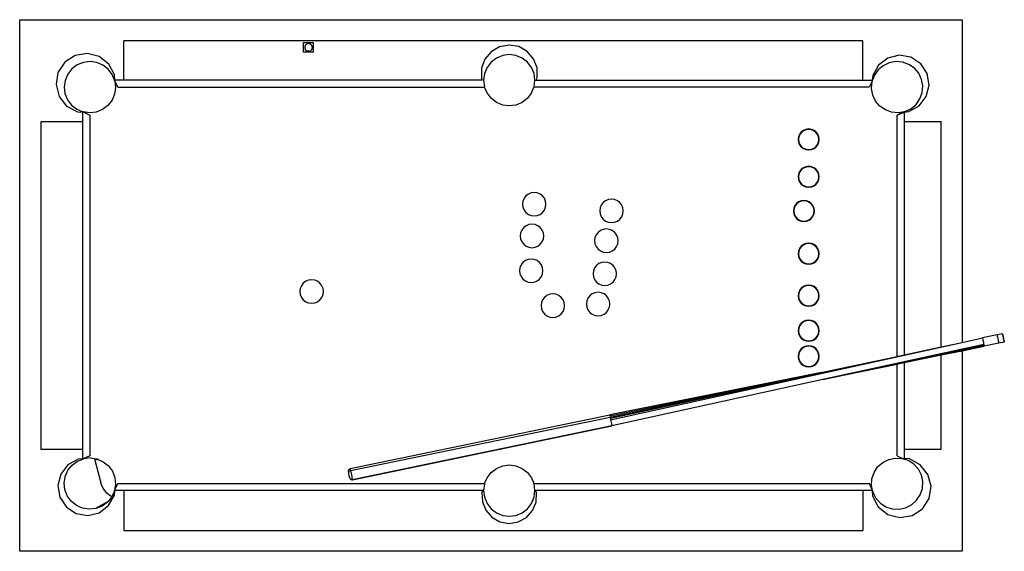
# Model space of a CAD drawing. Units: inches. Extents: x 31 to 220, y -38 to 89.
# Drawn here: x 34 to 140, y 32 to 89 of the extents above; entities that cross this region are included whole.
import ezdxf

# ---------------------------------------------------------------- set-up
doc = ezdxf.new("R2010")
doc.units = ezdxf.units.IN
doc.header["$MEASUREMENT"] = 0
doc.layers.add('Edges', color=7, linetype='Continuous')

# ---------------------------------------------------------------- blocks, each defined once
blk = doc.blocks.new('billiardtaplan')
at = {"layer": 'Edges'}
for p, q in [((71.52, 106.82), (71.51, 106.81)), ((71.51, 106.81), (71.64, 106.23)), ((71.51, 106.81), (71.54, 106.81)), ((71.56, 106.83), (71.52, 106.82)), ((71.54, 106.81), (71.59, 106.82)), ((71.63, 106.84), (71.56, 106.83)), ((71.59, 106.82), (71.66, 106.84)), ((71.72, 106.86), (71.63, 106.84)), ((71.66, 106.84), (71.76, 106.86)), ((71.82, 106.89), (71.72, 106.86)), ((71.76, 106.86), (71.87, 106.88)), ((71.94, 106.91), (71.82, 106.89)), ((71.87, 106.88), (71.99, 106.9)), ((72.05, 106.93), (71.94, 106.91)), ((71.99, 106.9), (72.1, 106.93)), ((72.16, 106.96), (72.05, 106.93)), ((72.1, 106.93), (72.21, 106.95)), ((72.26, 106.97), (72.16, 106.96)), ((72.21, 106.95), (72.3, 106.97)), ((72.34, 106.99), (72.26, 106.97)), ((72.3, 106.97), (72.36, 106.99)), ((72.39, 107), (72.34, 106.99)), ((72.36, 106.99), (72.4, 107)), ((72.41, 107), (72.39, 107)), ((72.4, 107), (72.41, 107)), ((72.41, 107), (72.53, 106.41)), ((71.64, 106.23), (71.66, 106.23)), ((71.64, 106.23), (71.96, 104.67)), ((71.66, 106.23), (71.71, 106.24)), ((71.71, 106.24), (71.78, 106.25)), ((71.78, 106.25), (71.88, 106.27)), ((71.88, 106.27), (71.99, 106.29)), ((71.99, 106.29), (72.11, 106.32)), ((72.11, 106.32), (72.22, 106.34)), ((72.22, 106.34), (72.33, 106.36)), ((72.33, 106.36), (72.42, 106.38)), ((72.42, 106.38), (72.48, 106.4)), ((72.48, 106.4), (72.52, 106.41)), ((72.52, 106.41), (72.53, 106.41)), ((72.53, 106.41), (72.85, 104.85)), ((71.96, 104.67), (71.98, 104.67)), ((72.44, 102.5), (71.96, 104.67)), ((71.98, 104.67), (72.03, 104.68)), ((72.03, 104.68), (72.11, 104.69)), ((72.11, 104.69), (72.2, 104.71)), ((72.2, 104.71), (72.31, 104.73)), ((72.31, 104.73), (72.43, 104.76)), ((72.43, 104.76), (72.55, 104.78)), ((72.55, 104.78), (72.65, 104.8)), ((72.65, 104.8), (72.74, 104.82)), ((72.65, 104.8), (76.43, 87.56)), ((72.74, 104.82), (72.81, 104.84)), ((75.97, 89.72), (72.74, 104.82)), ((72.81, 104.84), (72.85, 104.85)), ((74.7, 95.77), (72.81, 104.84)), ((72.85, 104.85), (72.85, 104.85)), ((73.33, 102.5), (72.85, 104.85)), ((73.33, 102.5), (72.85, 104.85)), ((37.84, 102.5), (72.44, 102.5)), ((37.84, 1.5), (37.84, 102.5)), ((72.48, 102.29), (72.44, 102.5)), ((73.33, 102.5), (94.84, 102.5)), ((73.33, 102.48), (73.33, 102.5)), ((73.79, 100.25), (73.33, 102.48)), ((94.84, 102.5), (94.84, 1.5)), ((80.73, 64.82), (72.48, 102.29)), ((72.92, 100.25), (72.48, 102.29)), ((48.74, 96.27), (48.74, 100.25)), ((72.92, 100.25), (48.74, 100.25)), ((73.78, 96.27), (72.92, 100.25)), ((83.9, 100.25), (73.79, 100.25)), ((74.6, 96.27), (73.79, 100.25)), ((83.9, 96.27), (83.9, 100.25)), ((43.61, 98.73), (42.56, 98.04)), ((44.24, 98.14), (43.59, 97.83)), ((44.86, 98.94), (43.61, 98.73)), ((44.95, 98.26), (44.24, 98.14)), ((46.08, 98.64), (44.86, 98.94)), ((45.66, 98.2), (44.95, 98.26)), ((46.34, 97.96), (45.66, 98.2)), ((47.08, 97.87), (46.08, 98.64)), ((86.59, 98.82), (85.56, 98)), ((87.87, 99.15), (86.59, 98.82)), ((87.37, 98.26), (86.67, 98.11)), ((88.09, 98.22), (87.37, 98.26)), ((89.17, 98.94), (87.87, 99.15)), ((88.77, 97.99), (88.09, 98.22)), ((90.28, 98.22), (89.17, 98.94)), ((91, 97.11), (90.28, 98.22)), ((42.56, 98.04), (41.87, 96.98)), ((43.04, 97.37), (42.64, 96.78)), ((43.59, 97.83), (43.04, 97.37)), ((46.93, 97.55), (46.34, 97.96)), ((47.39, 97), (46.93, 97.55)), ((47.69, 96.77), (47.08, 97.87)), ((85.56, 98), (84.94, 96.83)), ((85.5, 97.31), (85.1, 96.71)), ((86.03, 97.79), (85.5, 97.31)), ((86.67, 98.11), (86.03, 97.79)), ((89.37, 97.6), (88.77, 97.99)), ((89.85, 97.07), (89.37, 97.6)), ((90.18, 96.42), (89.85, 97.07)), ((91.21, 95.81), (91, 97.11)), ((41.87, 96.98), (41.66, 95.74)), ((42.39, 96.1), (42.33, 95.38)), ((42.64, 96.78), (42.39, 96.1)), ((47.7, 96.35), (47.39, 97)), ((47.74, 96.27), (47.69, 96.77)), ((47.71, 96.27), (47.7, 96.35)), ((47.71, 96.27), (47.74, 96.27)), ((47.72, 96.26), (47.71, 96.27)), ((47.72, 96.26), (47.74, 96.27)), ((47.73, 96.23), (47.72, 96.26)), ((47.72, 96.26), (47.83, 95.65)), ((47.76, 96.18), (47.73, 96.23)), ((47.74, 96.27), (48.74, 96.27)), ((48.07, 95.52), (47.74, 96.27)), ((47.78, 96.13), (47.76, 96.18)), ((47.82, 96.05), (47.78, 96.13)), ((47.86, 95.97), (47.82, 96.05)), ((48.74, 96.27), (73.78, 96.27)), ((73.93, 95.61), (73.78, 96.27)), ((74.6, 96.27), (83.9, 96.27)), ((74.7, 95.77), (74.6, 96.27)), ((83.9, 96.27), (84.9, 96.27)), ((84.6, 95.52), (84.95, 96.26)), ((84.84, 95.31), (84.88, 96.03)), ((84.88, 96.03), (84.95, 96.26)), ((84.94, 96.83), (84.9, 96.27)), ((84.96, 96.27), (84.9, 96.27)), ((84.95, 96.26), (84.96, 96.27)), ((84.96, 96.26), (84.95, 96.26)), ((85.1, 96.71), (84.96, 96.27)), ((90.32, 95.72), (90.18, 96.42)), ((41.66, 95.74), (41.96, 94.52)), ((42.33, 95.38), (42.46, 94.68)), ((47.83, 95.65), (47.77, 94.93)), ((47.86, 95.97), (47.9, 95.87)), ((47.9, 95.87), (47.95, 95.77)), ((48.01, 95.65), (47.95, 95.77)), ((48.01, 95.65), (48.07, 95.52)), ((73.94, 95.52), (48.07, 95.52)), ((73.94, 95.52), (73.93, 95.61)), ((80.58, 64.79), (73.94, 95.52)), ((75.2, 89.56), (73.94, 95.52)), ((74.76, 95.52), (74.7, 95.77)), ((84.6, 95.52), (74.76, 95.52)), ((75.97, 89.72), (74.76, 95.52)), ((84.98, 94.61), (84.84, 95.31)), ((90.06, 94.32), (90.28, 95)), ((90.28, 95), (90.32, 95.72)), ((90.88, 94.53), (91.21, 95.81)), ((41.96, 94.52), (42.72, 93.51)), ((42.46, 94.68), (42.77, 94.03)), ((42.77, 94.03), (43.23, 93.48)), ((47.52, 94.26), (47.11, 93.67)), ((47.77, 94.93), (47.52, 94.26)), ((85.31, 93.97), (84.98, 94.61)), ((85.79, 93.43), (85.31, 93.97)), ((89.66, 93.72), (90.06, 94.32)), ((90.06, 93.49), (90.88, 94.53)), ((42.72, 93.51), (43.82, 92.9)), ((43.23, 93.48), (43.82, 93.07)), ((43.82, 93.07), (44.09, 92.98)), ((43.82, 92.9), (44.33, 92.85)), ((44.09, 92.98), (44.33, 92.89)), ((44.34, 92.89), (44.33, 92.89)), ((44.33, 92.85), (44.33, 92.89)), ((44.33, 91.85), (44.33, 92.85)), ((44.42, 92.84), (44.34, 92.89)), ((44.5, 92.83), (44.34, 92.89)), ((44.42, 92.84), (45.08, 92.53)), ((45.92, 92.9), (45.21, 92.77)), ((46.57, 93.2), (45.92, 92.9)), ((47.11, 93.67), (46.57, 93.2)), ((86.39, 93.04), (85.79, 93.43)), ((87.07, 92.81), (86.39, 93.04)), ((88.33, 92.89), (87.58, 92.54)), ((88.33, 92.89), (87.78, 92.77)), ((88.33, 92.89), (88.49, 92.92)), ((88.33, 92.89), (88.33, 92.84)), ((88.33, 92.84), (88.9, 92.88)), ((88.49, 92.92), (89.13, 93.24)), ((88.9, 92.88), (90.06, 93.49)), ((89.13, 93.24), (89.66, 93.72)), ((40.09, 91.85), (40.09, 12.65)), ((44.33, 91.85), (40.09, 91.85)), ((44.33, 56.86), (44.33, 91.85)), ((45.13, 92.78), (44.5, 92.83)), ((45.08, 92.53), (45.08, 56.6)), ((45.21, 92.77), (45.13, 92.78)), ((87.78, 92.77), (87.07, 92.81)), ((87.58, 56.6), (87.58, 92.54)), ((88.33, 92.84), (88.33, 91.85)), ((88.33, 91.85), (92.59, 91.85)), ((88.33, 91.85), (88.33, 56.82)), ((92.59, 12.65), (92.59, 91.85)), ((76.43, 87.56), (75.97, 89.72)), ((75.65, 87.41), (75.2, 89.56)), ((80.44, 64.76), (75.2, 89.56)), ((49.71, 86.61), (49.6, 86.34)), ((49.75, 86.59), (49.64, 86.33)), ((49.89, 86.84), (49.71, 86.61)), ((49.92, 86.81), (49.75, 86.59)), ((50.12, 87.02), (49.89, 86.84)), ((50.14, 86.99), (49.92, 86.81)), ((50.4, 87.13), (50.12, 87.02)), ((50.41, 87.1), (50.14, 86.99)), ((50.69, 87.17), (50.4, 87.13)), ((50.69, 87.13), (50.41, 87.1)), ((50.98, 87.13), (50.69, 87.17)), ((50.97, 87.1), (50.69, 87.13)), ((51.23, 86.99), (50.97, 87.1)), ((51.25, 87.02), (50.98, 87.13)), ((51.46, 86.81), (51.23, 86.99)), ((51.48, 86.84), (51.25, 87.02)), ((51.63, 86.59), (51.46, 86.81)), ((51.66, 86.61), (51.48, 86.84)), ((51.74, 86.33), (51.63, 86.59)), ((51.77, 86.34), (51.66, 86.61)), ((53.71, 86.61), (53.6, 86.34)), ((53.75, 86.59), (53.64, 86.33)), ((53.89, 86.84), (53.71, 86.61)), ((53.92, 86.81), (53.75, 86.59)), ((54.12, 87.02), (53.89, 86.84)), ((54.14, 86.99), (53.92, 86.81)), ((54.4, 87.13), (54.12, 87.02)), ((54.41, 87.1), (54.14, 86.99)), ((54.69, 87.17), (54.4, 87.13)), ((54.69, 87.13), (54.41, 87.1)), ((54.98, 87.13), (54.69, 87.17)), ((54.97, 87.1), (54.69, 87.13)), ((55.23, 86.99), (54.97, 87.1)), ((55.25, 87.02), (54.98, 87.13)), ((55.46, 86.81), (55.23, 86.99)), ((55.48, 86.84), (55.25, 87.02)), ((55.63, 86.59), (55.46, 86.81)), ((55.66, 86.61), (55.48, 86.84)), ((55.74, 86.33), (55.63, 86.59)), ((55.77, 86.34), (55.66, 86.61)), ((58.05, 86.61), (57.78, 86.5)), ((58.06, 86.58), (57.8, 86.47)), ((58.34, 86.65), (58.05, 86.61)), ((58.34, 86.61), (58.06, 86.58)), ((58.64, 86.61), (58.34, 86.65)), ((58.63, 86.58), (58.34, 86.61)), ((58.89, 86.47), (58.63, 86.58)), ((58.91, 86.5), (58.64, 86.61)), ((61.96, 86.61), (61.85, 86.34)), ((62, 86.59), (61.89, 86.33)), ((62.14, 86.84), (61.96, 86.61)), ((62.17, 86.81), (62, 86.59)), ((62.37, 87.02), (62.14, 86.84)), ((62.39, 86.99), (62.17, 86.81)), ((62.65, 87.13), (62.37, 87.02)), ((62.66, 87.1), (62.39, 86.99)), ((62.94, 87.17), (62.65, 87.13)), ((62.94, 87.13), (62.66, 87.1)), ((63.23, 87.13), (62.94, 87.17)), ((63.22, 87.1), (62.94, 87.13)), ((63.48, 86.99), (63.22, 87.1)), ((63.5, 87.02), (63.23, 87.13)), ((63.71, 86.81), (63.48, 86.99)), ((63.73, 86.84), (63.5, 87.02)), ((63.88, 86.59), (63.71, 86.81)), ((63.91, 86.61), (63.73, 86.84)), ((63.99, 86.33), (63.88, 86.59)), ((64.02, 86.34), (63.91, 86.61)), ((66.46, 86.61), (66.35, 86.34)), ((66.5, 86.59), (66.39, 86.33)), ((66.64, 86.84), (66.46, 86.61)), ((66.67, 86.81), (66.5, 86.59)), ((66.87, 87.02), (66.64, 86.84)), ((66.89, 86.99), (66.67, 86.81)), ((67.15, 87.13), (66.87, 87.02)), ((67.16, 87.1), (66.89, 86.99)), ((67.44, 87.17), (67.15, 87.13)), ((67.44, 87.13), (67.16, 87.1)), ((67.73, 87.13), (67.44, 87.17)), ((67.72, 87.1), (67.44, 87.13)), ((67.98, 86.99), (67.72, 87.1)), ((68, 87.02), (67.73, 87.13)), ((68.21, 86.81), (67.98, 86.99)), ((68.23, 86.84), (68, 87.02)), ((68.38, 86.59), (68.21, 86.81)), ((68.41, 86.61), (68.23, 86.84)), ((68.49, 86.33), (68.38, 86.59)), ((68.52, 86.34), (68.41, 86.61)), ((70.21, 86.61), (70.1, 86.34)), ((70.25, 86.59), (70.14, 86.33)), ((70.39, 86.84), (70.21, 86.61)), ((70.42, 86.81), (70.25, 86.59)), ((70.62, 87.02), (70.39, 86.84)), ((70.64, 86.99), (70.42, 86.81)), ((70.9, 87.13), (70.62, 87.02)), ((70.91, 87.1), (70.64, 86.99)), ((71.19, 87.17), (70.9, 87.13)), ((71.19, 87.13), (70.91, 87.1)), ((71.48, 87.13), (71.19, 87.17)), ((71.47, 87.1), (71.19, 87.13)), ((71.73, 86.99), (71.47, 87.1)), ((71.75, 87.02), (71.48, 87.13)), ((71.96, 86.81), (71.73, 86.99)), ((71.98, 86.84), (71.75, 87.02)), ((72.13, 86.59), (71.96, 86.81)), ((72.16, 86.61), (71.98, 86.84)), ((72.24, 86.33), (72.13, 86.59)), ((72.27, 86.34), (72.16, 86.61)), ((72.96, 86.61), (72.85, 86.34)), ((73, 86.59), (72.89, 86.33)), ((73.14, 86.84), (72.96, 86.61)), ((73.17, 86.81), (73, 86.59)), ((73.37, 87.02), (73.14, 86.84)), ((73.39, 86.99), (73.17, 86.81)), ((73.65, 87.13), (73.37, 87.02)), ((73.66, 87.1), (73.39, 86.99)), ((73.94, 87.17), (73.65, 87.13)), ((73.94, 87.13), (73.66, 87.1)), ((74.23, 87.13), (73.94, 87.17)), ((74.22, 87.1), (73.94, 87.13)), ((74.48, 86.99), (74.22, 87.1)), ((74.5, 87.02), (74.23, 87.13)), ((74.71, 86.81), (74.48, 86.99)), ((74.73, 86.84), (74.5, 87.02)), ((74.88, 86.59), (74.71, 86.81)), ((74.91, 86.61), (74.73, 86.84)), ((74.99, 86.33), (74.88, 86.59)), ((75.02, 86.34), (74.91, 86.61)), ((75.65, 87.41), (80.22, 64.72)), ((80.33, 64.74), (75.65, 87.41)), ((76.43, 87.56), (81.39, 64.96)), ((49.6, 86.34), (49.56, 86.05)), ((49.56, 86.05), (49.6, 85.75)), ((49.64, 86.33), (49.6, 86.05)), ((49.6, 86.05), (49.64, 85.76)), ((49.6, 85.75), (49.71, 85.48)), ((49.64, 85.76), (49.75, 85.5)), ((49.71, 85.48), (49.89, 85.25)), ((49.75, 85.5), (49.92, 85.28)), ((51.46, 85.28), (51.63, 85.5)), ((51.48, 85.25), (51.66, 85.48)), ((51.63, 85.5), (51.74, 85.76)), ((51.66, 85.48), (51.77, 85.75)), ((51.77, 86.05), (51.74, 86.33)), ((51.74, 85.76), (51.77, 86.05)), ((51.81, 86.05), (51.77, 86.34)), ((51.77, 85.75), (51.81, 86.05)), ((53.6, 86.34), (53.56, 86.05)), ((53.56, 86.05), (53.6, 85.75)), ((53.64, 86.33), (53.6, 86.05)), ((53.6, 86.05), (53.64, 85.76)), ((53.6, 85.75), (53.71, 85.48)), ((53.64, 85.76), (53.75, 85.5)), ((53.71, 85.48), (53.89, 85.25)), ((53.75, 85.5), (53.92, 85.28)), ((55.46, 85.28), (55.63, 85.5)), ((55.48, 85.25), (55.66, 85.48)), ((55.63, 85.5), (55.74, 85.76)), ((55.66, 85.48), (55.77, 85.75)), ((55.77, 86.05), (55.74, 86.33)), ((55.74, 85.76), (55.77, 86.05)), ((55.81, 86.05), (55.77, 86.34)), ((55.77, 85.75), (55.81, 86.05)), ((57.26, 85.82), (57.22, 85.53)), ((57.22, 85.53), (57.26, 85.24)), ((57.37, 86.09), (57.26, 85.82)), ((57.29, 85.81), (57.26, 85.53)), ((57.26, 85.53), (57.29, 85.25)), ((57.4, 86.07), (57.29, 85.81)), ((57.55, 86.32), (57.37, 86.09)), ((57.58, 86.3), (57.4, 86.07)), ((57.78, 86.5), (57.55, 86.32)), ((57.8, 86.47), (57.58, 86.3)), ((59.11, 86.3), (58.89, 86.47)), ((59.14, 86.32), (58.91, 86.5)), ((59.29, 86.07), (59.11, 86.3)), ((59.32, 86.09), (59.14, 86.32)), ((59.39, 85.81), (59.29, 86.07)), ((59.43, 85.82), (59.32, 86.09)), ((59.43, 85.53), (59.39, 85.81)), ((59.39, 85.25), (59.43, 85.53)), ((59.47, 85.53), (59.43, 85.82)), ((59.43, 85.24), (59.47, 85.53)), ((61.85, 86.34), (61.81, 86.05)), ((61.81, 86.05), (61.85, 85.75)), ((61.89, 86.33), (61.85, 86.05)), ((61.85, 86.05), (61.89, 85.76)), ((61.85, 85.75), (61.96, 85.48)), ((61.89, 85.76), (62, 85.5)), ((61.96, 85.48), (62.14, 85.25)), ((62, 85.5), (62.17, 85.28)), ((63.71, 85.28), (63.88, 85.5)), ((63.73, 85.25), (63.91, 85.48)), ((63.88, 85.5), (63.99, 85.76)), ((63.91, 85.48), (64.02, 85.75)), ((64.02, 86.05), (63.99, 86.33)), ((63.99, 85.76), (64.02, 86.05)), ((64.06, 86.05), (64.02, 86.34)), ((64.02, 85.75), (64.06, 86.05)), ((66.35, 86.34), (66.31, 86.05)), ((66.31, 86.05), (66.35, 85.75)), ((66.39, 86.33), (66.35, 86.05)), ((66.35, 86.05), (66.39, 85.76)), ((66.35, 85.75), (66.46, 85.48)), ((66.39, 85.76), (66.5, 85.5)), ((66.46, 85.48), (66.64, 85.25)), ((66.5, 85.5), (66.67, 85.28)), ((68.21, 85.28), (68.38, 85.5)), ((68.23, 85.25), (68.41, 85.48)), ((68.38, 85.5), (68.49, 85.76)), ((68.41, 85.48), (68.52, 85.75)), ((68.52, 86.05), (68.49, 86.33)), ((68.49, 85.76), (68.52, 86.05)), ((68.56, 86.05), (68.52, 86.34)), ((68.52, 85.75), (68.56, 86.05)), ((70.1, 86.34), (70.06, 86.05)), ((70.06, 86.05), (70.1, 85.75)), ((70.14, 86.33), (70.1, 86.05)), ((70.1, 86.05), (70.14, 85.76)), ((70.1, 85.75), (70.21, 85.48)), ((70.14, 85.76), (70.25, 85.5)), ((70.21, 85.48), (70.39, 85.25)), ((70.25, 85.5), (70.42, 85.28)), ((71.96, 85.28), (72.13, 85.5)), ((71.98, 85.25), (72.16, 85.48)), ((72.13, 85.5), (72.24, 85.76)), ((72.16, 85.48), (72.27, 85.75)), ((72.27, 86.05), (72.24, 86.33)), ((72.24, 85.76), (72.27, 86.05)), ((72.31, 86.05), (72.27, 86.34)), ((72.27, 85.75), (72.31, 86.05)), ((72.85, 86.34), (72.81, 86.05)), ((72.81, 86.05), (72.85, 85.75)), ((72.89, 86.33), (72.85, 86.05)), ((72.85, 86.05), (72.89, 85.76)), ((72.85, 85.75), (72.96, 85.48)), ((72.89, 85.76), (73, 85.5)), ((72.96, 85.48), (73.14, 85.25)), ((73, 85.5), (73.17, 85.28)), ((74.71, 85.28), (74.88, 85.5)), ((74.73, 85.25), (74.91, 85.48)), ((74.88, 85.5), (74.99, 85.76)), ((74.91, 85.48), (75.02, 85.75)), ((75.02, 86.05), (74.99, 86.33)), ((74.99, 85.76), (75.02, 86.05)), ((75.06, 86.05), (75.02, 86.34)), ((75.02, 85.75), (75.06, 86.05)), ((49.89, 85.25), (50.12, 85.07)), ((49.92, 85.28), (50.14, 85.1)), ((50.12, 85.07), (50.4, 84.96)), ((50.14, 85.1), (50.41, 85)), ((50.4, 84.96), (50.69, 84.92)), ((50.41, 85), (50.69, 84.96)), ((50.69, 84.96), (50.97, 85)), ((50.69, 84.92), (50.98, 84.96)), ((50.97, 85), (51.23, 85.1)), ((50.98, 84.96), (51.25, 85.07)), ((51.23, 85.1), (51.46, 85.28)), ((51.25, 85.07), (51.48, 85.25)), ((53.89, 85.25), (54.12, 85.07)), ((53.92, 85.28), (54.14, 85.1)), ((54.12, 85.07), (54.4, 84.96)), ((54.14, 85.1), (54.41, 85)), ((54.4, 84.96), (54.69, 84.92)), ((54.41, 85), (54.69, 84.96)), ((54.69, 84.96), (54.97, 85)), ((54.69, 84.92), (54.98, 84.96)), ((54.97, 85), (55.23, 85.1)), ((54.98, 84.96), (55.25, 85.07)), ((55.23, 85.1), (55.46, 85.28)), ((55.25, 85.07), (55.48, 85.25)), ((57.26, 85.24), (57.37, 84.96)), ((57.29, 85.25), (57.4, 84.98)), ((57.37, 84.96), (57.55, 84.73)), ((57.4, 84.98), (57.58, 84.76)), ((57.55, 84.73), (57.78, 84.55)), ((57.58, 84.76), (57.8, 84.59)), ((57.78, 84.55), (58.05, 84.44)), ((57.8, 84.59), (58.06, 84.48)), ((58.05, 84.44), (58.34, 84.4)), ((58.06, 84.48), (58.34, 84.44)), ((58.34, 84.44), (58.63, 84.48)), ((58.34, 84.4), (58.64, 84.44)), ((58.63, 84.48), (58.89, 84.59)), ((58.64, 84.44), (58.91, 84.55)), ((58.89, 84.59), (59.11, 84.76)), ((58.91, 84.55), (59.14, 84.73)), ((59.11, 84.76), (59.29, 84.98)), ((59.14, 84.73), (59.32, 84.96)), ((59.29, 84.98), (59.39, 85.25)), ((59.32, 84.96), (59.43, 85.24)), ((62.14, 85.25), (62.37, 85.07)), ((62.17, 85.28), (62.39, 85.1)), ((62.37, 85.07), (62.65, 84.96)), ((62.39, 85.1), (62.66, 85)), ((62.65, 84.96), (62.94, 84.92)), ((62.66, 85), (62.94, 84.96)), ((62.94, 84.96), (63.22, 85)), ((62.94, 84.92), (63.23, 84.96)), ((63.22, 85), (63.48, 85.1)), ((63.23, 84.96), (63.5, 85.07)), ((63.48, 85.1), (63.71, 85.28)), ((63.5, 85.07), (63.73, 85.25)), ((66.64, 85.25), (66.87, 85.07)), ((66.67, 85.28), (66.89, 85.1)), ((66.87, 85.07), (67.15, 84.96)), ((66.89, 85.1), (67.16, 85)), ((67.15, 84.96), (67.44, 84.92)), ((67.16, 85), (67.44, 84.96)), ((67.44, 84.96), (67.72, 85)), ((67.44, 84.92), (67.73, 84.96)), ((67.72, 85), (67.98, 85.1)), ((67.73, 84.96), (68, 85.07)), ((67.98, 85.1), (68.21, 85.28)), ((68, 85.07), (68.23, 85.25)), ((70.39, 85.25), (70.62, 85.07)), ((70.42, 85.28), (70.64, 85.1)), ((70.62, 85.07), (70.9, 84.96)), ((70.64, 85.1), (70.91, 85)), ((70.9, 84.96), (71.19, 84.92)), ((70.91, 85), (71.19, 84.96)), ((71.19, 84.96), (71.47, 85)), ((71.19, 84.92), (71.48, 84.96)), ((71.47, 85), (71.73, 85.1)), ((71.48, 84.96), (71.75, 85.07)), ((71.73, 85.1), (71.96, 85.28)), ((71.75, 85.07), (71.98, 85.25)), ((73.14, 85.25), (73.37, 85.07)), ((73.17, 85.28), (73.39, 85.1)), ((73.37, 85.07), (73.65, 84.96)), ((73.39, 85.1), (73.66, 85)), ((73.65, 84.96), (73.94, 84.92)), ((73.66, 85), (73.94, 84.96)), ((73.94, 84.96), (74.22, 85)), ((73.94, 84.92), (74.23, 84.96)), ((74.22, 85), (74.48, 85.1)), ((74.23, 84.96), (74.5, 85.07)), ((74.48, 85.1), (74.71, 85.28)), ((74.5, 85.07), (74.73, 85.25)), ((57.25, 65.54), (57.13, 65.24)), ((57.45, 65.81), (57.25, 65.54)), ((57.71, 66.01), (57.45, 65.81)), ((58.02, 66.13), (57.71, 66.01)), ((58.34, 66.17), (58.02, 66.13)), ((58.67, 66.13), (58.34, 66.17)), ((58.97, 66.01), (58.67, 66.13)), ((59.24, 65.81), (58.97, 66.01)), ((59.44, 65.54), (59.24, 65.81)), ((59.56, 65.24), (59.44, 65.54)), ((60.91, 65.45), (60.65, 65.25)), ((61.22, 65.58), (60.91, 65.45)), ((61.54, 65.62), (61.22, 65.58)), ((61.87, 65.58), (61.54, 65.62)), ((62.17, 65.45), (61.87, 65.58)), ((62.43, 65.25), (62.17, 65.45)), ((65.08, 65.45), (64.75, 65.4)), ((65.41, 65.4), (65.08, 65.45)), ((57.13, 65.24), (57.08, 64.91)), ((57.08, 64.91), (57.13, 64.59)), ((57.13, 64.59), (57.25, 64.28)), ((59.44, 64.28), (59.56, 64.59)), ((59.6, 64.91), (59.56, 65.24)), ((59.56, 64.59), (59.6, 64.91)), ((60.32, 64.68), (60.28, 64.36)), ((60.28, 64.36), (60.32, 64.03)), ((60.45, 64.99), (60.32, 64.68)), ((60.65, 65.25), (60.45, 64.99)), ((62.63, 64.99), (62.43, 65.25)), ((62.76, 64.68), (62.63, 64.99)), ((62.8, 64.36), (62.76, 64.68)), ((62.76, 64.03), (62.8, 64.36)), ((63.86, 64.51), (63.82, 64.19)), ((63.99, 64.82), (63.86, 64.51)), ((64.19, 65.08), (63.99, 64.82)), ((64.45, 65.28), (64.19, 65.08)), ((64.75, 65.4), (64.45, 65.28)), ((65.71, 65.28), (65.41, 65.4)), ((65.97, 65.08), (65.71, 65.28)), ((66.17, 64.82), (65.97, 65.08)), ((66.3, 64.51), (66.17, 64.82)), ((66.34, 64.19), (66.3, 64.51)), ((67.44, 64.37), (67.24, 64.11)), ((67.7, 64.57), (67.44, 64.37)), ((68, 64.7), (67.7, 64.57)), ((68.33, 64.74), (68, 64.7)), ((68.66, 64.7), (68.33, 64.74)), ((68.96, 64.57), (68.66, 64.7)), ((69.22, 64.37), (68.96, 64.57)), ((69.42, 64.11), (69.22, 64.37)), ((85.96, 36.9), (80.22, 64.72)), ((80.22, 64.72), (80.26, 64.72)), ((80.26, 64.72), (80.33, 64.74)), ((80.33, 64.74), (80.44, 64.76)), ((80.44, 64.76), (80.58, 64.79)), ((86.19, 36.95), (80.44, 64.76)), ((80.58, 64.79), (80.73, 64.82)), ((80.73, 64.82), (80.88, 64.85)), ((80.88, 64.85), (81.03, 64.88)), ((81.03, 64.88), (81.16, 64.91)), ((81.16, 64.91), (81.27, 64.93)), ((81.27, 64.93), (81.35, 64.95)), ((81.35, 64.95), (81.39, 64.96)), ((87.14, 37.14), (81.35, 64.95)), ((81.39, 64.96), (81.39, 64.96)), ((87.18, 37.16), (81.39, 64.96)), ((57.25, 64.28), (57.45, 64.02)), ((57.45, 64.02), (57.71, 63.82)), ((57.71, 63.82), (58.02, 63.7)), ((58.02, 63.7), (58.34, 63.65)), ((58.34, 63.65), (58.67, 63.7)), ((58.67, 63.7), (58.97, 63.82)), ((58.97, 63.82), (59.24, 64.02)), ((59.24, 64.02), (59.44, 64.28)), ((60.32, 64.03), (60.45, 63.73)), ((60.45, 63.73), (60.65, 63.47)), ((60.65, 63.47), (60.91, 63.27)), ((62.17, 63.27), (62.43, 63.47)), ((62.43, 63.47), (62.63, 63.73)), ((62.63, 63.73), (62.76, 64.03)), ((63.82, 64.19), (63.86, 63.86)), ((63.86, 63.86), (63.99, 63.56)), ((63.99, 63.56), (64.19, 63.3)), ((65.97, 63.3), (66.17, 63.56)), ((66.17, 63.56), (66.3, 63.86)), ((66.3, 63.86), (66.34, 64.19)), ((67.11, 63.81), (67.07, 63.48)), ((67.07, 63.48), (67.11, 63.16)), ((67.24, 64.11), (67.11, 63.81)), ((69.55, 63.81), (69.42, 64.11)), ((69.59, 63.48), (69.55, 63.81)), ((69.55, 63.16), (69.59, 63.48)), ((60.91, 63.27), (61.22, 63.14)), ((61.22, 63.14), (61.54, 63.1)), ((61.54, 63.1), (61.87, 63.14)), ((61.87, 63.14), (62.17, 63.27)), ((64.19, 63.3), (64.45, 63.1)), ((64.45, 63.1), (64.75, 62.97)), ((64.75, 62.97), (65.08, 62.93)), ((65.08, 62.93), (65.41, 62.97)), ((65.41, 62.97), (65.71, 63.1)), ((65.71, 63.1), (65.97, 63.3)), ((67.11, 63.16), (67.24, 62.85)), ((67.24, 62.85), (67.44, 62.59)), ((67.44, 62.59), (67.7, 62.39)), ((67.7, 62.39), (68, 62.26)), ((68, 62.26), (68.33, 62.22)), ((68.33, 62.22), (68.66, 62.26)), ((68.66, 62.26), (68.96, 62.39)), ((68.96, 62.39), (69.22, 62.59)), ((69.22, 62.59), (69.42, 62.85)), ((69.42, 62.85), (69.55, 63.16)), ((67.41, 59.25), (67.28, 58.95)), ((67.61, 59.52), (67.41, 59.25)), ((67.87, 59.72), (67.61, 59.52)), ((68.17, 59.84), (67.87, 59.72)), ((68.5, 59.88), (68.17, 59.84)), ((68.83, 59.84), (68.5, 59.88)), ((69.13, 59.72), (68.83, 59.84)), ((69.39, 59.52), (69.13, 59.72)), ((69.59, 59.25), (69.39, 59.52)), ((69.72, 58.95), (69.59, 59.25)), ((67.28, 58.95), (67.24, 58.62)), ((67.24, 58.62), (67.28, 58.3)), ((67.28, 58.3), (67.41, 57.99)), ((69.59, 57.99), (69.72, 58.3)), ((69.76, 58.62), (69.72, 58.95)), ((69.72, 58.3), (69.76, 58.62)), ((56.53, 57.26), (56.4, 56.95)), ((56.73, 57.52), (56.53, 57.26)), ((56.99, 57.72), (56.73, 57.52)), ((57.29, 57.84), (56.99, 57.72)), ((57.62, 57.89), (57.29, 57.84)), ((57.95, 57.84), (57.62, 57.89)), ((58.25, 57.72), (57.95, 57.84)), ((58.51, 57.52), (58.25, 57.72)), ((58.71, 57.26), (58.51, 57.52)), ((58.84, 56.95), (58.71, 57.26)), ((59.93, 57.02), (59.81, 56.72)), ((60.13, 57.28), (59.93, 57.02)), ((60.4, 57.48), (60.13, 57.28)), ((60.7, 57.61), (60.4, 57.48)), ((61.03, 57.65), (60.7, 57.61)), ((61.35, 57.61), (61.03, 57.65)), ((61.66, 57.48), (61.35, 57.61)), ((61.92, 57.28), (61.66, 57.48)), ((62.12, 57.02), (61.92, 57.28)), ((62.24, 56.72), (62.12, 57.02)), ((63.87, 57.2), (63.67, 56.94)), ((64.13, 57.4), (63.87, 57.2)), ((64.43, 57.53), (64.13, 57.4)), ((64.76, 57.57), (64.43, 57.53)), ((65.08, 57.53), (64.76, 57.57)), ((65.39, 57.4), (65.08, 57.53)), ((65.65, 57.2), (65.39, 57.4)), ((65.85, 56.94), (65.65, 57.2)), ((67.41, 57.99), (67.61, 57.73)), ((67.61, 57.73), (67.87, 57.53)), ((67.87, 57.53), (68.17, 57.41)), ((68.17, 57.41), (68.5, 57.36)), ((68.5, 57.36), (68.83, 57.41)), ((68.83, 57.41), (69.13, 57.53)), ((69.13, 57.53), (69.39, 57.73)), ((69.39, 57.73), (69.59, 57.99)), ((42.03, 56.56), (41.24, 55.88)), ((43.01, 56.93), (42.03, 56.56)), ((42.95, 56.34), (42.39, 55.9)), ((43.62, 56.62), (42.95, 56.34)), ((44.05, 56.95), (43.01, 56.93)), ((44.33, 56.71), (43.62, 56.62)), ((44.33, 56.86), (44.05, 56.95)), ((44.33, 56.71), (44.33, 56.86)), ((45.04, 56.62), (44.33, 56.71)), ((45.08, 56.6), (45.04, 56.62)), ((45.7, 56.34), (45.08, 56.6)), ((45.7, 56.34), (46.27, 55.9)), ((56.4, 56.95), (56.36, 56.63)), ((56.36, 56.63), (56.4, 56.3)), ((56.4, 56.3), (56.53, 56)), ((56.53, 56), (56.73, 55.74)), ((58.51, 55.74), (58.71, 56)), ((58.71, 56), (58.84, 56.3)), ((58.88, 56.63), (58.84, 56.95)), ((58.84, 56.3), (58.88, 56.63)), ((59.81, 56.72), (59.77, 56.39)), ((59.77, 56.39), (59.81, 56.07)), ((59.81, 56.07), (59.93, 55.76)), ((62.12, 55.76), (62.24, 56.07)), ((62.29, 56.39), (62.24, 56.72)), ((62.24, 56.07), (62.29, 56.39)), ((63.54, 56.64), (63.5, 56.31)), ((63.5, 56.31), (63.54, 55.99)), ((63.67, 56.94), (63.54, 56.64)), ((63.54, 55.99), (63.67, 55.68)), ((65.98, 56.64), (65.85, 56.94)), ((65.85, 55.68), (65.98, 55.99)), ((66.02, 56.31), (65.98, 56.64)), ((65.98, 55.99), (66.02, 56.31)), ((86.39, 55.91), (86.95, 56.34)), ((86.95, 56.34), (87.58, 56.6)), ((87.62, 56.62), (87.58, 56.6)), ((88.33, 56.71), (87.62, 56.62)), ((88.57, 56.89), (88.33, 56.82)), ((88.33, 56.82), (88.33, 56.71)), ((89.04, 56.62), (88.33, 56.71)), ((89.56, 56.84), (88.57, 56.89)), ((89.7, 56.34), (89.04, 56.62)), ((90.48, 56.45), (89.56, 56.84)), ((90.27, 55.91), (89.7, 56.34)), ((91.21, 55.79), (90.48, 56.45)), ((40.73, 54.97), (40.56, 53.94)), ((41.24, 55.88), (40.73, 54.97)), ((41.95, 55.34), (41.67, 54.67)), ((42.39, 55.9), (41.95, 55.34)), ((46.27, 55.9), (46.71, 55.34)), ((46.71, 55.34), (46.99, 54.67)), ((56.73, 55.74), (56.99, 55.54)), ((56.99, 55.54), (57.29, 55.41)), ((57.29, 55.41), (57.62, 55.37)), ((57.62, 55.37), (57.95, 55.41)), ((57.95, 55.41), (58.25, 55.54)), ((58.25, 55.54), (58.51, 55.74)), ((59.93, 55.76), (60.13, 55.5)), ((60.13, 55.5), (60.4, 55.3)), ((60.4, 55.3), (60.7, 55.17)), ((60.7, 55.17), (61.03, 55.13)), ((61.03, 55.13), (61.35, 55.17)), ((61.35, 55.17), (61.66, 55.3)), ((61.66, 55.3), (61.92, 55.5)), ((61.92, 55.5), (62.12, 55.76)), ((63.67, 55.68), (63.87, 55.42)), ((63.87, 55.42), (64.13, 55.22)), ((64.13, 55.22), (64.43, 55.1)), ((64.43, 55.1), (64.76, 55.05)), ((64.76, 55.05), (65.08, 55.1)), ((65.08, 55.1), (65.39, 55.22)), ((65.39, 55.22), (65.65, 55.42)), ((65.65, 55.42), (65.85, 55.68)), ((85.67, 54.67), (85.95, 55.34)), ((85.95, 55.34), (86.39, 55.91)), ((90.71, 55.34), (90.27, 55.91)), ((90.99, 54.67), (90.71, 55.34)), ((91.69, 54.92), (91.21, 55.79)), ((91.85, 53.94), (91.69, 54.92)), ((40.56, 53.94), (40.75, 52.91)), ((41.67, 54.67), (41.58, 53.96)), ((41.58, 53.96), (41.67, 53.25)), ((46.99, 54.67), (47.08, 53.96)), ((47.08, 53.96), (46.99, 53.25)), ((85.58, 53.96), (85.67, 54.67)), ((85.67, 53.25), (85.58, 53.96)), ((91.08, 53.96), (90.99, 54.67)), ((90.99, 53.25), (91.08, 53.96)), ((91.67, 52.96), (91.85, 53.94)), ((40.75, 52.91), (41.27, 52.01)), ((41.67, 53.25), (41.95, 52.59)), ((46.99, 53.25), (46.71, 52.59)), ((85.95, 52.59), (85.67, 53.25)), ((90.71, 52.59), (90.99, 53.25)), ((91.19, 52.1), (91.67, 52.96)), ((41.27, 52.01), (42.07, 51.34)), ((41.95, 52.59), (42.39, 52.02)), ((42.39, 52.02), (42.95, 51.58)), ((46.27, 52.02), (45.7, 51.58)), ((46.71, 52.59), (46.27, 52.02)), ((86.39, 52.02), (85.95, 52.59)), ((86.95, 51.58), (86.39, 52.02)), ((89.7, 51.58), (90.27, 52.02)), ((90.27, 52.02), (90.71, 52.59)), ((90.44, 51.45), (91.19, 52.1)), ((42.07, 51.34), (43.05, 50.98)), ((42.95, 51.58), (43.62, 51.3)), ((43.05, 50.98), (44.1, 50.97)), ((43.62, 51.3), (44.33, 51.21)), ((44.1, 50.97), (44.33, 51.05)), ((44.33, 51.21), (45.03, 51.3)), ((44.33, 51.05), (44.33, 12.65)), ((45.07, 51.32), (45.03, 51.3)), ((45.7, 51.58), (45.07, 51.32)), ((45.07, 12.01), (45.07, 51.32)), ((45.07, 51.32), (45.07, 51.32)), ((87.58, 51.32), (86.95, 51.58)), ((87.58, 51.32), (87.62, 51.31)), ((87.58, 12.01), (87.58, 51.32)), ((87.62, 51.31), (88.33, 51.21)), ((88.33, 51.21), (89.04, 51.31)), ((88.33, 51.21), (88.33, 51.09)), ((88.33, 51.09), (88.33, 12.65)), ((88.33, 51.09), (88.53, 51.03)), ((88.53, 51.03), (89.52, 51.08)), ((89.04, 51.31), (89.7, 51.58)), ((89.52, 51.08), (90.44, 51.45)), ((86.08, 36.92), (86.19, 36.95)), ((86.19, 36.95), (86.33, 36.97)), ((86.22, 36.88), (86.19, 36.95)), ((86.33, 36.97), (86.49, 37)), ((86.49, 37), (86.65, 37.04)), ((86.65, 37.04), (86.81, 37.07)), ((86.81, 37.07), (86.94, 37.1)), ((86.94, 37.1), (87.06, 37.13)), ((87.03, 36.9), (87.07, 36.95)), ((87.05, 36.91), (87.11, 36.96)), ((87.06, 37.13), (87.14, 37.14)), ((87.07, 36.95), (87.11, 37.01)), ((87.11, 37.01), (87.13, 37.07)), ((87.11, 36.96), (87.15, 37.02)), ((87.13, 37.07), (87.14, 37.14)), ((87.14, 37.14), (87.18, 37.16)), ((87.15, 37.02), (87.17, 37.08)), ((87.17, 37.08), (87.18, 37.16)), ((87.18, 37.16), (87.18, 37.16)), ((85.96, 36.9), (86, 36.91)), ((85.99, 36.84), (85.96, 36.9)), ((86.04, 36.79), (85.99, 36.84)), ((86, 36.91), (86.08, 36.92)), ((86.1, 36.75), (86.04, 36.79)), ((86.17, 36.73), (86.1, 36.75)), ((86.24, 36.72), (86.17, 36.73)), ((86.26, 36.83), (86.22, 36.88)), ((86.31, 36.72), (86.24, 36.72)), ((86.3, 36.79), (86.26, 36.83)), ((86.35, 36.76), (86.3, 36.79)), ((86.33, 36.73), (86.31, 36.72)), ((86.37, 36.73), (86.33, 36.73)), ((86.39, 36.74), (86.35, 36.76)), ((86.44, 36.75), (86.37, 36.73)), ((86.44, 36.75), (86.39, 36.74)), ((86.52, 36.76), (86.44, 36.75)), ((86.6, 36.78), (86.52, 36.76)), ((86.69, 36.8), (86.6, 36.78)), ((86.77, 36.81), (86.69, 36.8)), ((86.83, 36.83), (86.77, 36.81)), ((86.88, 36.84), (86.83, 36.83)), ((86.91, 36.84), (86.88, 36.84)), ((86.92, 36.85), (86.91, 36.84)), ((86.92, 36.85), (86.97, 36.87)), ((86.97, 36.87), (87.03, 36.9)), ((86.97, 36.87), (86.99, 36.87)), ((86.99, 36.87), (87.05, 36.91)), ((66.36, 33.87), (66.1, 33.67)), ((66.66, 34), (66.36, 33.87)), ((66.99, 34.04), (66.66, 34)), ((67.31, 34), (66.99, 34.04)), ((67.62, 33.87), (67.31, 34)), ((67.88, 33.67), (67.62, 33.87)), ((40.3, 31.91), (40.3, 32.94)), ((40.3, 32.94), (41.33, 32.94)), ((40.53, 32.73), (40.46, 32.64)), ((40.61, 32.8), (40.53, 32.73)), ((40.71, 32.84), (40.61, 32.8)), ((40.71, 32.84), (40.81, 32.85)), ((40.92, 32.84), (40.81, 32.85)), ((41.02, 32.8), (40.92, 32.84)), ((41.11, 32.74), (41.02, 32.8)), ((41.17, 32.66), (41.11, 32.74)), ((41.33, 32.94), (41.33, 31.91)), ((65.77, 33.11), (65.73, 32.78)), ((65.73, 32.78), (65.77, 32.45)), ((65.89, 33.41), (65.77, 33.11)), ((66.1, 33.67), (65.89, 33.41)), ((68.08, 33.41), (67.88, 33.67)), ((68.2, 33.11), (68.08, 33.41)), ((68.25, 32.78), (68.2, 33.11)), ((68.2, 32.45), (68.25, 32.78)), ((41.33, 31.91), (40.3, 31.91)), ((40.43, 32.54), (40.41, 32.44)), ((40.41, 32.44), (40.43, 32.33)), ((40.46, 32.64), (40.43, 32.54)), ((40.43, 32.33), (40.47, 32.24)), ((40.54, 32.15), (40.47, 32.24)), ((40.54, 32.15), (40.62, 32.09)), ((40.62, 32.09), (40.72, 32.05)), ((40.72, 32.05), (40.83, 32.04)), ((40.83, 32.04), (40.93, 32.05)), ((40.93, 32.05), (41.03, 32.1)), ((41.12, 32.16), (41.03, 32.1)), ((41.12, 32.16), (41.18, 32.25)), ((41.21, 32.56), (41.17, 32.66)), ((41.22, 32.35), (41.18, 32.25)), ((41.21, 32.56), (41.23, 32.45)), ((41.23, 32.45), (41.22, 32.35)), ((65.77, 32.45), (65.89, 32.15)), ((65.89, 32.15), (66.1, 31.89)), ((66.1, 31.89), (66.36, 31.69)), ((66.36, 31.69), (66.66, 31.56)), ((67.31, 31.56), (67.62, 31.69)), ((67.62, 31.69), (67.88, 31.89)), ((67.88, 31.89), (68.08, 32.15)), ((68.08, 32.15), (68.2, 32.45)), ((66.66, 31.56), (66.99, 31.52)), ((66.99, 31.52), (67.31, 31.56)), ((44.33, 12.65), (40.09, 12.65)), ((43.76, 11.67), (42.6, 11.05)), ((44.33, 11.65), (43.72, 11.41)), ((44.33, 11.71), (43.76, 11.67)), ((44.33, 12.65), (44.33, 11.71)), ((45.07, 12.01), (44.33, 11.66)), ((44.33, 11.65), (44.39, 11.68)), ((44.33, 11.65), (44.33, 11.66)), ((44.39, 11.68), (45.1, 11.77)), ((45.1, 11.77), (45.81, 11.67)), ((45.81, 11.67), (46.47, 11.39)), ((86.26, 11.43), (86.93, 11.69)), ((86.93, 11.69), (87.64, 11.77)), ((88.33, 11.66), (87.58, 12.01)), ((87.64, 11.77), (88.33, 11.66)), ((88.33, 12.65), (88.33, 11.68)), ((88.33, 12.65), (92.59, 12.65)), ((88.33, 11.68), (88.33, 11.66)), ((88.83, 11.64), (88.33, 11.68)), ((88.33, 11.66), (88.35, 11.66)), ((88.35, 11.66), (89.01, 11.37)), ((89.94, 11.02), (88.83, 11.64)), ((42.6, 11.05), (41.78, 10.01)), ((43.15, 10.97), (42.71, 10.41)), ((43.72, 11.41), (43.15, 10.97)), ((46.47, 11.39), (47.04, 10.95)), ((47.04, 10.95), (47.47, 10.37)), ((85.23, 10.45), (85.68, 11.01)), ((85.68, 11.01), (86.26, 11.43)), ((88.37, 10.64), (88.1, 10.46)), ((88.61, 10.85), (88.37, 10.64)), ((88.83, 11.1), (88.61, 10.85)), ((89.01, 11.37), (88.83, 11.1)), ((89.01, 11.37), (89.01, 11.36)), ((89.01, 11.36), (89.49, 10.98)), ((89.49, 10.98), (90.26, 9.62)), ((89.49, 10.98), (89.57, 10.91)), ((89.57, 10.91), (89.99, 10.33)), ((90.7, 10.02), (89.94, 11.02)), ((41.78, 10.01), (41.45, 8.73)), ((42.43, 9.75), (42.33, 9.04)), ((42.71, 10.41), (42.43, 9.75)), ((47.47, 10.37), (47.74, 9.71)), ((47.74, 9.71), (47.83, 9)), ((84.83, 9.08), (84.92, 9.65)), ((84.92, 9.65), (84.94, 9.79)), ((85.08, 9.56), (84.92, 9.65)), ((84.94, 9.79), (84.99, 9.9)), ((84.99, 9.9), (85.23, 10.45)), ((84.99, 9.9), (85.08, 9.56)), ((85.08, 9.56), (87.49, 10.21)), ((87.8, 10.31), (87.49, 10.21)), ((88.1, 10.46), (87.8, 10.31)), ((89.99, 10.33), (90.25, 9.67)), ((90.25, 9.67), (90.26, 9.62)), ((90.26, 9.62), (90.33, 8.95)), ((91, 8.8), (90.7, 10.02)), ((41.45, 8.73), (41.67, 7.43)), ((42.33, 9.04), (42.42, 8.32)), ((47.73, 8.29), (48.08, 9.02)), ((47.83, 9), (47.73, 8.29)), ((48.08, 9.02), (84.59, 9.02)), ((84.59, 9.02), (84.93, 8.3)), ((84.83, 9.08), (84.91, 8.37)), ((90.33, 8.95), (90.22, 8.24)), ((90.79, 7.55), (91, 8.8)), ((41.67, 7.43), (42.39, 6.32)), ((42.42, 8.32), (42.69, 7.66)), ((42.69, 7.66), (43.12, 7.09)), ((47.01, 7.06), (47.45, 7.62)), ((47.11, 6.53), (47.73, 7.7)), ((47.45, 7.62), (47.72, 8.27)), ((47.73, 8.29), (47.72, 8.27)), ((47.77, 8.27), (47.72, 8.27)), ((47.73, 7.7), (47.77, 8.27)), ((48.78, 8.27), (47.77, 8.27)), ((48.78, 8.27), (48.78, 3.75)), ((83.91, 8.27), (48.78, 8.27)), ((84.91, 8.27), (83.91, 8.27)), ((83.91, 8.27), (83.91, 3.75)), ((84.94, 8.27), (84.91, 8.37)), ((84.91, 8.27), (84.96, 7.76)), ((84.95, 8.27), (84.91, 8.27)), ((84.94, 8.27), (84.93, 8.3)), ((84.94, 8.27), (84.95, 8.27)), ((85.17, 7.7), (84.95, 8.27)), ((84.96, 7.76), (85.57, 6.66)), ((85.59, 7.12), (85.17, 7.7)), ((89.93, 7.59), (89.48, 7.03)), ((90.22, 8.24), (89.93, 7.59)), ((90.1, 6.5), (90.79, 7.55)), ((43.12, 7.09), (43.69, 6.64)), ((43.69, 6.64), (44.35, 6.37)), ((44.35, 6.37), (45.06, 6.27)), ((45.06, 6.27), (45.77, 6.35)), ((45.77, 6.35), (46.44, 6.62)), ((46.07, 5.72), (47.11, 6.53)), ((46.44, 6.62), (47.01, 7.06)), ((85.57, 6.66), (86.58, 5.9)), ((86.15, 6.67), (85.59, 7.12)), ((86.42, 6.55), (86.15, 6.67)), ((86.81, 6.38), (86.42, 6.55)), ((86.93, 6.36), (86.81, 6.38)), ((87.51, 6.27), (86.93, 6.36)), ((88.23, 6.34), (87.51, 6.27)), ((88.76, 6.55), (88.23, 6.34)), ((88.9, 6.6), (88.76, 6.55)), ((89.48, 7.03), (88.9, 6.6)), ((89.04, 5.81), (90.1, 6.5)), ((42.39, 6.32), (43.49, 5.6)), ((43.49, 5.6), (44.8, 5.39)), ((44.8, 5.39), (46.07, 5.72)), ((86.58, 5.9), (87.8, 5.59)), ((87.8, 5.59), (89.04, 5.81)), ((48.78, 3.75), (83.91, 3.75)), ((94.84, 1.5), (37.84, 1.5))]:
    blk.add_line(p, q, dxfattribs=at)

msp = doc.modelspace()

# ---------------------------------------------------------------- block references
at = {"rotation": 270}
msp.add_blockref('billiardtaplan', (32.84, 126.49), dxfattribs=at)

doc.saveas('drawing.dxf')
